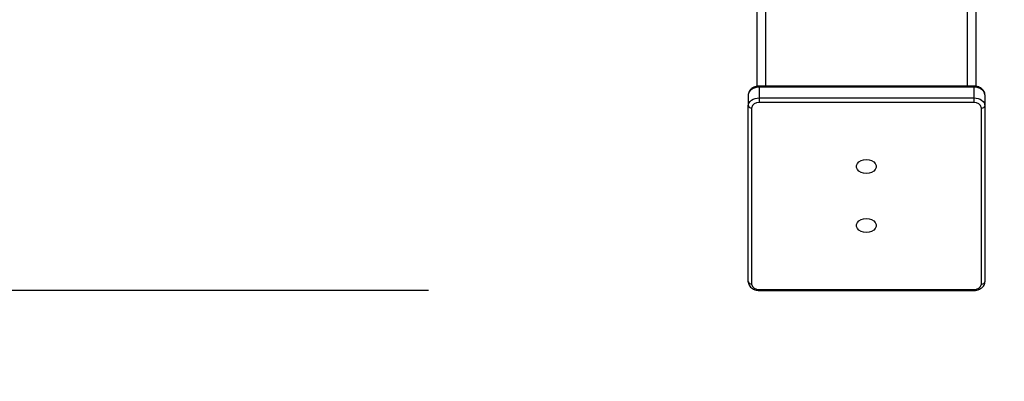
# Model space of a CAD drawing. Units: millimetres. Extents: x 1399 to 2477, y 3266 to 4317.
# Drawn here: x 1926 to 1971, y 3412 to 3429 of the extents above; entities that cross this region are included whole.
import ezdxf

# ---------------------------------------------------------------- set-up
doc = ezdxf.new("R2010")
doc.units = ezdxf.units.MM
doc.header["$LTSCALE"] = 200
doc.header["$PDSIZE"] = -1
doc.layers.add('strefa', color=6, linetype='Continuous')
doc.dimstyles.new('ISO-25', dxfattribs={"dimtxt": 2.5, "dimasz": 2.5, "dimexe": 1.25, "dimexo": 0.625, "dimtad": 1, "dimtxsty": 'Standard', "dimcen": 2.5, "dimadec": 0, "dimazin": 0, "dimtfac": 1, "dimtmove": 0, "dimatfit": 3, "dimfxl": 1, "dimarcsym": 0})

# ---------------------------------------------------------------- blocks, each defined once
blk = doc.blocks.new('*D4')
at = {"layer": 'Defpoints', "color": 0}
for p in [(1617.484, 4204.903), (1420.075, 3266.165), (1966.491, 3266.165)]:
    blk.add_point(p, dxfattribs=at)
at = {"layer": 'strefa', "color": 0, "lineweight": -2}
for p, q in [((1597.484, 4204.903), (1400.075, 4204.903)), ((1420.075, 4189.903), (1420.075, 3281.165)), ((1946.491, 3266.165), (1400.075, 3266.165))]:
    blk.add_line(p, q, dxfattribs=at)
at = {"layer": 'strefa', "color": 0}
for points in [[(1422.575, 4189.903), (1417.575, 4189.903), (1420.075, 4204.903)], [(1417.575, 3281.165), (1422.575, 3281.165), (1420.075, 3266.165)]]:
    blk.add_solid(points, dxfattribs=at)
at = {"layer": 'strefa', "color": 0, "insert": (1405.075, 3735.534), "char_height": 10, "attachment_point": 5, "rotation": 90}
blk.add_mtext('939', dxfattribs=at)
blk = doc.blocks.new('*D11')
at = {"layer": 'Defpoints', "color": 0}
for p in [(1504.876, 4040.869), (1609.577, 4040.869), (1964.927, 3416.165)]:
    blk.add_point(p, dxfattribs=at)
at = {"layer": 'strefa', "color": 0, "lineweight": -2}
for p, q in [((1589.577, 4040.869), (1484.876, 4040.869)), ((1504.876, 3431.165), (1504.876, 4025.869)), ((1944.927, 3416.165), (1484.876, 3416.165))]:
    blk.add_line(p, q, dxfattribs=at)
at = {"layer": 'strefa', "color": 0}
for points in [[(1507.376, 4025.869), (1502.376, 4025.869), (1504.876, 4040.869)], [(1502.376, 3431.165), (1507.376, 3431.165), (1504.876, 3416.165)]]:
    blk.add_solid(points, dxfattribs=at)
at = {"layer": 'strefa', "color": 0, "insert": (1489.876, 3718.464), "char_height": 10, "attachment_point": 5, "rotation": 90}
blk.add_mtext('625', dxfattribs=at)

msp = doc.modelspace()

# ---------------------------------------------------------------- linework, layer by layer
at = {"color": 8, "linetype": 'Continuous', "lineweight": 25}
for p, q in [((1960.327, 3425.482), (1960.327, 3484.58)), ((1969.527, 3425.482), (1969.527, 3484.58)), ((1960.027, 3425.438), (1960.027, 3425.482)), ((1969.827, 3425.438), (1969.827, 3425.482)), ((1960.027, 3416.209), (1960.027, 3416.165)), ((1969.827, 3416.209), (1969.827, 3416.165))]:
    msp.add_line(p, q, dxfattribs=at)
at = {"color": 7, "linetype": 'Continuous', "lineweight": 25}
for p, q in [((1959.927, 3425.472), (1959.927, 3484.166)), ((1969.927, 3425.473), (1969.927, 3484.166)), ((1969.827, 3425.482), (1960.027, 3425.482)), ((1959.527, 3425.084), (1959.527, 3424.59)), ((1960.027, 3425.438), (1960.027, 3424.943)), ((1969.827, 3425.438), (1960.027, 3425.438)), ((1969.827, 3425.438), (1969.827, 3424.943)), ((1970.327, 3425.084), (1970.327, 3424.59)), ((1959.527, 3416.562), (1959.527, 3424.59)), ((1960.027, 3424.943), (1960.027, 3424.731)), ((1960.027, 3424.943), (1969.827, 3424.943)), ((1969.827, 3424.731), (1960.027, 3424.731)), ((1969.827, 3424.943), (1969.827, 3424.731)), ((1970.327, 3424.59), (1970.327, 3416.562)), ((1959.677, 3424.484), (1959.677, 3416.456)), ((1970.177, 3416.456), (1970.177, 3424.484)), ((1960.027, 3416.209), (1969.827, 3416.209)), ((1960.027, 3416.165), (1969.827, 3416.165))]:
    msp.add_line(p, q, dxfattribs=at)
at = {"color": 7, "linetype": 'Continuous', "lineweight": 25, "flags": 128}
for points in [[(1960.027, 3425.438), (1959.929, 3425.431), (1959.836, 3425.411), (1959.749, 3425.378), (1959.673, 3425.335), (1959.611, 3425.281), (1959.565, 3425.22), (1959.536, 3425.153), (1959.527, 3425.084)], [(1970.327, 3425.084), (1970.317, 3425.153), (1970.289, 3425.22), (1970.243, 3425.281), (1970.18, 3425.335), (1970.105, 3425.378), (1970.018, 3425.411), (1969.924, 3425.431), (1969.827, 3425.438)], [(1959.527, 3424.59), (1959.536, 3424.659), (1959.565, 3424.725), (1959.611, 3424.786), (1959.673, 3424.84), (1959.749, 3424.884), (1959.836, 3424.916), (1959.929, 3424.937), (1960.027, 3424.943)], [(1969.827, 3424.943), (1969.924, 3424.937), (1970.018, 3424.916), (1970.105, 3424.884), (1970.18, 3424.84), (1970.243, 3424.786), (1970.289, 3424.725), (1970.317, 3424.659), (1970.327, 3424.59)], [(1964.917, 3421.497), (1964.79, 3421.51), (1964.674, 3421.547), (1964.577, 3421.607), (1964.508, 3421.683), (1964.471, 3421.77), (1964.471, 3421.86), (1964.508, 3421.947), (1964.577, 3422.023), (1964.674, 3422.083), (1964.79, 3422.12), (1964.917, 3422.133), (1965.044, 3422.12), (1965.16, 3422.083), (1965.257, 3422.023), (1965.326, 3421.947), (1965.362, 3421.86), (1965.362, 3421.77), (1965.326, 3421.683), (1965.257, 3421.607), (1965.16, 3421.547), (1965.044, 3421.51), (1964.917, 3421.497)], [(1964.917, 3418.808), (1964.79, 3418.821), (1964.674, 3418.859), (1964.577, 3418.918), (1964.508, 3418.994), (1964.471, 3419.081), (1964.471, 3419.172), (1964.508, 3419.259), (1964.577, 3419.335), (1964.674, 3419.395), (1964.79, 3419.432), (1964.917, 3419.445), (1965.044, 3419.432), (1965.16, 3419.395), (1965.257, 3419.335), (1965.326, 3419.259), (1965.362, 3419.172), (1965.362, 3419.081), (1965.326, 3418.994), (1965.257, 3418.918), (1965.16, 3418.859), (1965.044, 3418.821), (1964.917, 3418.808)]]:
    msp.add_lwpolyline(points, dxfattribs=at)
at = {"color": 7, "linetype": 'Continuous', "lineweight": 25}
for centre, radius, start, end in [((1959.658, 3424.616), 0.134, 191.4347, 278.0574), ((1959.983, 3424.422), 0.312, 81.959, 168.5964), ((1969.871, 3424.422), 0.312, 11.4036, 98.0409), ((1970.196, 3424.616), 0.134, 261.9426, 348.5651), ((1959.658, 3416.589), 0.134, 191.4417, 278.0565), ((1970.196, 3416.589), 0.134, 261.9435, 348.5582), ((1959.983, 3416.518), 0.312, 191.4072, 278.0374), ((1969.871, 3416.518), 0.312, 261.9627, 348.5928)]:
    msp.add_arc(centre, radius, start, end, dxfattribs=at)
for points, knots in [([(1960.027, 3425.482), (1960.003, 3425.481), (1959.937, 3425.479), (1959.83, 3425.455), (1959.716, 3425.403), (1959.625, 3425.33), (1959.563, 3425.243), (1959.531, 3425.16), (1959.528, 3425.106), (1959.527, 3425.084)], [0, 0, 0, 0, 0.094017, 0.262673, 0.433906, 0.607232, 0.757514, 0.903223, 1, 1, 1, 1]), ([(1970.327, 3425.084), (1970.325, 3425.108), (1970.322, 3425.165), (1970.287, 3425.251), (1970.224, 3425.334), (1970.138, 3425.402), (1970.033, 3425.452), (1969.925, 3425.478), (1969.855, 3425.481), (1969.827, 3425.482)], [0, 0, 0, 0, 0.1072229, 0.2568658, 0.4067997, 0.5616154, 0.7225435, 0.8876645, 1, 1, 1, 1]), ([(1959.527, 3416.562), (1959.528, 3416.538), (1959.532, 3416.481), (1959.567, 3416.395), (1959.629, 3416.313), (1959.715, 3416.245), (1959.821, 3416.195), (1959.928, 3416.169), (1959.998, 3416.166), (1960.027, 3416.165)], [0, 0, 0, 0, 0.10721, 0.256855, 0.406791, 0.561609, 0.722538, 0.887665, 1, 1, 1, 1]), ([(1969.827, 3416.165), (1969.851, 3416.165), (1969.917, 3416.168), (1970.024, 3416.192), (1970.138, 3416.243), (1970.229, 3416.316), (1970.291, 3416.403), (1970.322, 3416.487), (1970.326, 3416.541), (1970.327, 3416.562)], [0, 0, 0, 0, 0.094019, 0.262676, 0.433904, 0.607241, 0.757512, 0.903222, 1, 1, 1, 1])]:
    msp.add_open_spline(points, degree=3, knots=knots, dxfattribs=at)
at = {"layer": 'strefa', "color": 0}
msp.add_lwpolyline([(1779.815, 3655.75), (1779.815, 3416.165, 0.414214), (1929.815, 3266.165), (2003.166, 3266.165, 0.414214), (2153.166, 3416.165), (2153.166, 3660.338), (2218.595, 3772.714, 0.046212), (2233.36, 3804.498), (2402.119, 3902.364, 0.423033), (2454.311, 4111.234), (2447.976, 4121.44, 0.405449), (2245.284, 4172.089), (2073.575, 4072.511, 0.02528), (2054.398, 4073.481), (1887.165, 4073.481), (1691.945, 4185.116, 0.410386), (1488.256, 4131.063), (1465.964, 4093.238, 0.418047), (1520.728, 3886.867), (1709.334, 3779.009, 0.011812), (1713.616, 3771.12)], format="xyb", close=True, dxfattribs=at)

# ---------------------------------------------------------------- dimensions: what is measured, and where the dimension line sits
dim = msp.add_linear_dim(base=(1420.075, 3266.165), p1=(1617.484, 4204.903), p2=(1966.491, 3266.165), angle=90, dimstyle='ISO-25', override={"dimtxt": 10, "dimasz": 15, "dimexe": 20, "dimexo": 20, "dimgap": 10, "dimdec": 0, "dimlfac": 1, "dimzin": 1, "dimadec": 2, "dimtzin": 1}, dxfattribs=at)
dim.commit()
dim.dimension.update_dxf_attribs({"geometry": '*D4', "text_midpoint": (1405.075, 3735.534)})
at = {"layer": 'strefa', "color": 7}
dim = msp.add_linear_dim(base=(1504.876, 4040.869), p1=(1964.927, 3416.165), p2=(1609.577, 4040.869), angle=90, dimstyle='ISO-25', override={"dimtxt": 10, "dimasz": 15, "dimexe": 20, "dimexo": 20, "dimgap": 10, "dimdec": 0, "dimlfac": 1, "dimzin": 1, "dimadec": 2, "dimtzin": 1}, dxfattribs=at)
dim.commit()
dim.dimension.update_dxf_attribs({"geometry": '*D11', "text_midpoint": (1504.876, 3718.464), "dimtype": 160})

doc.saveas('drawing.dxf')
